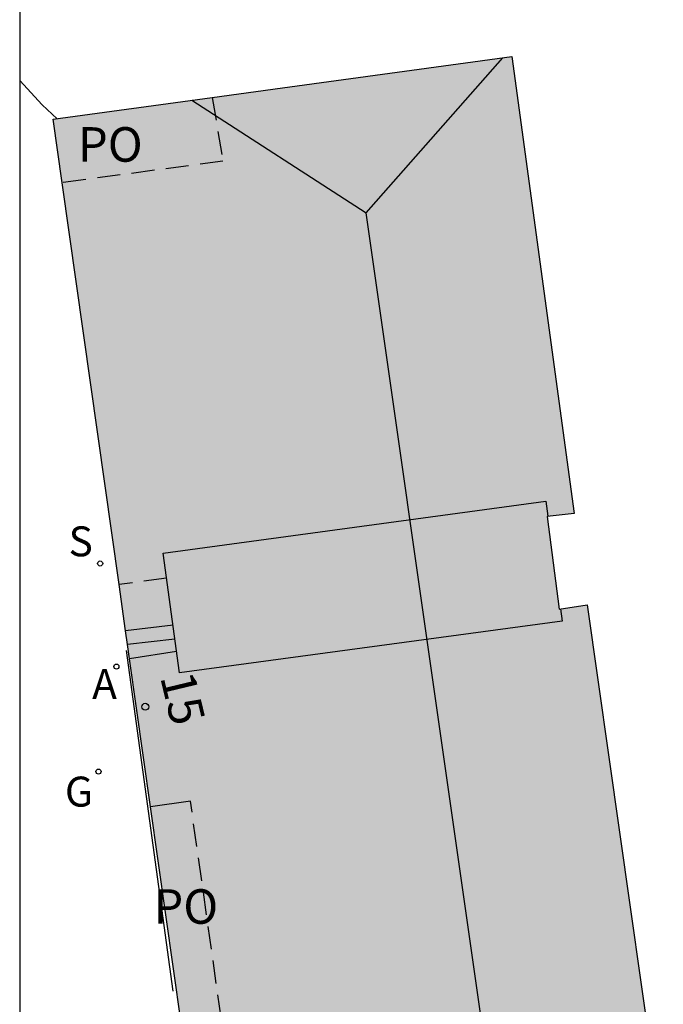
# Model space of a CAD drawing. Units: millimetres. Extents: x 584843 to 585194, y 4794039 to 4794291.
# Drawn here: x 584844 to 584858, y 4794237 to 4794259 of the extents above; entities that cross this region are included whole.
import ezdxf
from ezdxf.enums import TextEntityAlignment as Align

# ---------------------------------------------------------------- set-up
doc = ezdxf.new("R2010")
doc.units = ezdxf.units.MM
doc.linetypes.add('TRAZOS_NORMALES', pattern=[0.75, 0.5, -0.25])
for name, color, linetype in [('010106', 9, 'Continuous'), ('020104', 34, 'Continuous'), ('060106', 9, 'BARANDILLA'), ('060117', 9, 'Continuous'), ('060124', 9, 'Continuous'), ('060126', 9, 'Continuous'), ('080104', 9, 'TRAZOS_NORMALES'), ('080109', 9, 'Continuous'), ('080110', 9, 'Continuous'), ('080202', 9, 'Continuous'), ('080308', 9, 'Continuous'), ('080315', 9, 'Continuous'), ('080316', 9, 'Continuous'), ('200205', 4, 'Continuous'), ('200305', 4, 'Continuous'), ('210204', 9, 'Continuous'), ('210304', 9, 'Continuous'), ('230204', 9, 'Continuous'), ('230304', 9, 'Continuous'), ('990501', 21, 'Continuous')]:
    doc.layers.add(name, color=color, linetype=linetype)
doc.layers.add('080111', color=7, linetype='Continuous', lineweight=30)
doc.styles.add('ARIAL', font='ARIAL.TTF', dxfattribs={"height": 1})
doc.styles.add('ARIALI', font='ARIALI.TTF', dxfattribs={"height": 1})
doc.styles.add('ROMANS', font='romans__.ttf', dxfattribs={"height": 1})
doc.linetypes.add('BARANDILLA', pattern='A,1,[201,DONOSTI.shx,S=0.1,R=0,X=0,Y=0],1', length=2)

# ---------------------------------------------------------------- blocks, each defined once
blk = doc.blocks.new('BloquePortal')
blk.add_circle((0, 0), 0.075)
at = {"flags": 5}
blk.add_attdef('INDICE', text='', height=0.75, dxfattribs=at).set_placement((0, 0), align=Align.MIDDLE_CENTER)
blk = doc.blocks.new('ABAS')
blk.add_circle((0, 0), 0.055)
blk = doc.blocks.new('REGAS')
blk.add_circle((0, 0), 0.055)
blk = doc.blocks.new('SANEA')
blk.add_circle((0, 0), 0.055)

msp = doc.modelspace()

# ---------------------------------------------------------------- hatches: boundary and pattern name
at = {"layer": '990501'}
msp.add_hatch(color=256, dxfattribs=at).paths.add_polyline_path([(584856.398, 4794246.11), (584855.795, 4794246.02), (584855.53, 4794248.033), (584856.12, 4794248.093), (584854.769, 4794258.011), (584849.789, 4794257.332), (584844.81, 4794256.653), (584849.557, 4794223.116), (584850.985, 4794213.021), (584860.987, 4794214.436), (584859.508, 4794224.43), (584858.897, 4794224.327), (584858.581, 4794226.263), (584859.215, 4794226.375)])

# ---------------------------------------------------------------- linework, layer by layer
at = {"layer": '010106', "flags": 128}
msp.add_lwpolyline([(584844.08, 4794040.176), (585194.07, 4794040.169), (585194.076, 4794290.161), (584844.086, 4794290.169)], close=True, dxfattribs=at)
at = {"layer": '020104', "elevation": 5.5, "flags": 128}
msp.add_lwpolyline([(584844.085, 4794257.494), (584844.567, 4794256.963), (584844.892, 4794256.664)], dxfattribs=at)
at = {"layer": '060106'}
msp.add_polyline3d([(584847.415, 4794237.73, 6.478), (584846.401, 4794245.122, 6.816)], dxfattribs=at)
at = {"layer": '060117'}
for points in [[(584847.409, 4794245.669, 5.633), (584846.381, 4794245.551, 5.623)], [(584847.449, 4794245.37, 5.793), (584846.424, 4794245.252, 5.783)]]:
    msp.add_polyline3d(points, dxfattribs=at)
at = {"layer": '060124'}
msp.add_polyline3d([(584847.486, 4794245.098, 5.952), (584846.468, 4794244.941, 5.943)], dxfattribs=at)
at = {"layer": '060126'}
msp.add_polyline3d([(584847.788, 4794241.851, 5.937), (584846.923, 4794241.726, 5.933)], dxfattribs=at)
at = {"layer": '080104'}
for points in [[(584848.261, 4794257.123, 5.88), (584848.492, 4794255.744, 5.888), (584845.005, 4794255.275, 5.89)], [(584847.27, 4794246.69, 5.474), (584846.24, 4794246.552, 5.473)], [(584848.455, 4794237.154, 5.818), (584847.788, 4794241.851, 5.927)]]:
    msp.add_polyline3d(points, dxfattribs=at)
at = {"layer": '080109'}
for points in [[(584851.602, 4794254.623, 24.826), (584854.569, 4794257.984, 23.633)], [(584847.818, 4794257.063, 23.64), (584851.602, 4794254.623, 24.826)], [(584856.987, 4794216.922, 24.815), (584851.602, 4794254.623, 24.826)]]:
    msp.add_polyline3d(points, dxfattribs=at)
at = {"layer": '080110'}
msp.add_polyline3d([(584855.821, 4794246.024, 24.492), (584855.857, 4794245.759, 24.493), (584847.549, 4794244.634, 26.299), (584847.195, 4794247.236, 26.287), (584855.502, 4794248.361, 24.481), (584855.547, 4794248.035, 24.483)], dxfattribs=at)
at = {"layer": '080111'}
for points in [[(584848.261, 4794257.123, 5.674), (584849.789, 4794257.332, 5.73), (584854.769, 4794258.011, 5.913)], [(584854.769, 4794258.011, 5.913), (584856.12, 4794248.093, 5.913), (584855.53, 4794248.033, 6), (584855.795, 4794246.02, 6.005), (584856.398, 4794246.11, 6.018), (584857.807, 4794236.243, 6.009)], [(584845.005, 4794255.275, 5.542), (584844.81, 4794256.653, 5.548), (584848.261, 4794257.123, 5.674)], [(584846.24, 4794246.552, 5.504), (584845.005, 4794255.275, 5.542)], [(584846.381, 4794245.551, 5.499), (584846.24, 4794246.552, 5.504)], [(584846.424, 4794245.252, 5.498), (584846.381, 4794245.551, 5.499)], [(584846.468, 4794244.941, 5.497), (584846.424, 4794245.252, 5.498)], [(584846.923, 4794241.726, 5.482), (584846.468, 4794244.941, 5.497)], [(584847.586, 4794237.04, 5.462), (584846.923, 4794241.726, 5.482)]]:
    msp.add_polyline3d(points, dxfattribs=at)

# ---------------------------------------------------------------- block references
at = {"layer": '080202', "rotation": 359.9987685839998}
msp.add_blockref('BloquePortal', (584846.806, 4794243.9), dxfattribs=at)
at = {"layer": '200205', "rotation": 359.9987685839998}
msp.add_blockref('ABAS', (584846.18, 4794244.772, 5.469), dxfattribs=at)
at = {"layer": '210204', "rotation": 359.9987685839998}
msp.add_blockref('SANEA', (584845.828, 4794247.009, 5.469), dxfattribs=at)
at = {"layer": '230204', "rotation": 359.9987685839998}
msp.add_blockref('REGAS', (584845.791, 4794242.494, 5.458), dxfattribs=at)

# ---------------------------------------------------------------- texts
at = {"layer": '080308', "style": 'ARIALI'}
msp.add_text('15', height=0.75, rotation=283.4988, dxfattribs=at).set_placement((584847.126, 4794244.549))
at = {"layer": '080315', "style": 'ARIAL'}
msp.add_text('PO', height=0.75, rotation=359.9988, dxfattribs=at).set_placement((584845.345, 4794255.73))
at = {"layer": '080316', "style": 'ARIAL'}
msp.add_text('PO', height=0.75, rotation=359.9988, dxfattribs=at).set_placement((584846.984, 4794239.19))
at = {"layer": '200305', "style": 'ROMANS'}
msp.add_text('A', height=0.65, rotation=359.9988, dxfattribs=at).set_placement((584845.653, 4794244.068, 5.469))
at = {"layer": '210304', "style": 'ROMANS'}
msp.add_text('S', height=0.65, rotation=359.9988, dxfattribs=at).set_placement((584845.141, 4794247.166, 5.469))
at = {"layer": '230304', "style": 'ROMANS'}
msp.add_text('G', height=0.65, rotation=359.9988, dxfattribs=at).set_placement((584845.062, 4794241.734, 5.458))

doc.saveas('drawing.dxf')
